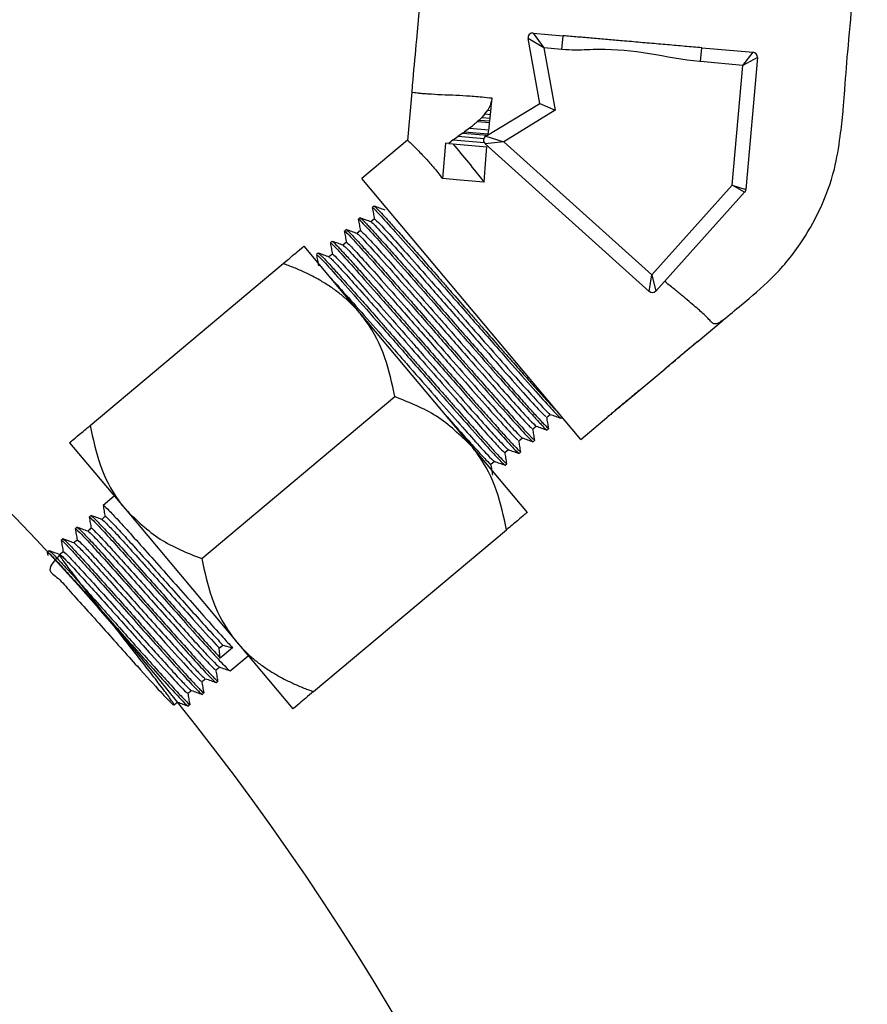
# Model space of a CAD drawing. Units: inches. Extents: x 0.1 to 21.9, y 0.1 to 16.9.
# Drawn here: x 6.8 to 7.7, y 10.4 to 11.5 of the extents above; entities that cross this region are included whole.
import ezdxf

# ---------------------------------------------------------------- set-up
doc = ezdxf.new("R2010")
doc.units = ezdxf.units.IN
doc.header["$MEASUREMENT"] = 0

msp = doc.modelspace()

# ---------------------------------------------------------------- linework, layer by layer
at = {"color": 7, "linetype": 'Continuous', "lineweight": 25}
for p, q in [((7.3532, 11.437), (7.3649, 11.421)), ((7.3532, 11.437), (7.3857, 11.4342)), ((7.3605, 11.3611), (7.3478, 11.4312)), ((7.3649, 11.421), (7.3478, 11.4312)), ((7.3844, 11.4193), (7.3857, 11.4342)), ((7.3649, 11.421), (7.3771, 11.3537)), ((7.3844, 11.4193), (7.3649, 11.421)), ((7.534, 11.4062), (7.5353, 11.4211)), ((7.5353, 11.4211), (7.5907, 11.4163)), ((7.5795, 11.4022), (7.5907, 11.4163)), ((7.5795, 11.4022), (7.534, 11.4062)), ((7.5953, 11.4108), (7.5795, 11.4022)), ((7.5953, 11.4108), (7.5828, 11.2681)), ((7.5681, 11.2727), (7.5795, 11.4022)), ((7.2224, 11.3731), (7.2178, 11.3212)), ((7.3022, 11.3256), (7.3605, 11.3611)), ((7.3076, 11.3604), (7.3084, 11.3635)), ((7.3084, 11.3603), (7.3086, 11.3635)), ((7.3086, 11.3635), (7.3089, 11.3666)), ((7.3605, 11.3611), (7.3771, 11.3537)), ((7.3013, 11.3497), (7.3044, 11.3538)), ((7.3076, 11.3604), (7.3044, 11.3538)), ((7.3044, 11.3538), (7.3077, 11.3535)), ((7.3076, 11.3604), (7.3084, 11.3603)), ((7.3771, 11.3537), (7.3215, 11.3198)), ((7.295, 11.3432), (7.2932, 11.3416)), ((7.2932, 11.3416), (7.3063, 11.3405)), ((7.295, 11.3432), (7.2978, 11.346)), ((7.295, 11.3432), (7.3065, 11.3422)), ((7.3013, 11.3497), (7.2978, 11.346)), ((7.2978, 11.346), (7.3068, 11.3452)), ((7.3013, 11.3497), (7.3073, 11.3492)), ((7.3063, 11.3405), (7.3065, 11.3422)), ((7.3065, 11.3422), (7.3068, 11.3452)), ((7.3068, 11.3452), (7.3073, 11.3492)), ((7.2773, 11.3291), (7.2725, 11.3257)), ((7.2773, 11.3291), (7.2792, 11.3305)), ((7.2773, 11.3291), (7.3041, 11.3268)), ((7.2844, 11.3344), (7.2792, 11.3305)), ((7.2792, 11.3305), (7.3049, 11.3283)), ((7.2844, 11.3344), (7.3055, 11.3326)), ((7.3049, 11.3283), (7.3055, 11.3326)), ((7.2178, 11.3213), (7.1684, 11.2799)), ((7.2588, 11.3183), (7.2554, 11.28)), ((7.2624, 11.318), (7.2588, 11.3183)), ((7.267, 11.3218), (7.2624, 11.318)), ((7.267, 11.3218), (7.2725, 11.3257)), ((7.267, 11.3218), (7.3005, 11.3188)), ((7.2725, 11.3257), (7.3002, 11.3233)), ((7.3215, 11.3198), (7.3015, 11.3176)), ((7.3022, 11.3256), (7.3215, 11.3198)), ((7.3048, 11.3272), (7.3049, 11.3283)), ((7.3215, 11.3198), (7.4812, 11.1761)), ((7.2624, 11.318), (7.2666, 11.3176)), ((7.2666, 11.3176), (7.2666, 11.3176)), ((7.2666, 11.3176), (7.3033, 11.3144)), ((7.4786, 11.1582), (7.3015, 11.3176)), ((7.4047, 10.9984), (7.1684, 11.2799)), ((7.2744, 11.2783), (7.2554, 11.28)), ((7.2873, 11.2772), (7.2744, 11.2783)), ((7.2957, 11.2764), (7.2873, 11.2772)), ((7.3004, 11.276), (7.2957, 11.2764)), ((7.4812, 11.1761), (7.5681, 11.2727)), ((7.5815, 11.2652), (7.4856, 11.1586)), ((7.5815, 11.2652), (7.5681, 11.2727)), ((7.5681, 11.2727), (7.5828, 11.2681)), ((7.1816, 11.2502), (7.1797, 11.2486)), ((7.1665, 11.2375), (7.1647, 11.236)), ((7.1819, 11.2365), (7.1782, 11.2333)), ((7.1515, 11.2249), (7.1496, 11.2233)), ((7.1668, 11.2238), (7.1631, 11.2207)), ((7.1364, 11.2122), (7.1345, 11.2106)), ((7.1057, 11.2069), (7.166, 11.1351)), ((7.1517, 11.2112), (7.148, 11.208)), ((7.1213, 11.1996), (7.1195, 11.198)), ((7.1367, 11.1985), (7.1329, 11.1954)), ((6.8751, 11.0134), (7.0835, 11.1883)), ((7.4786, 11.1582), (7.4812, 11.1761)), ((7.4812, 11.1761), (7.4856, 11.1586)), ((7.166, 11.1351), (7.2865, 10.9914)), ((7.5312, 11.1046), (7.5582, 11.1272)), ((7.4506, 11.0369), (7.4956, 11.0747)), ((6.9956, 10.8698), (7.204, 11.0446)), ((7.368, 11.0223), (7.3717, 11.0254)), ((7.3833, 11.0213), (7.3846, 11.0223)), ((7.4047, 10.9984), (7.4329, 11.0221)), ((7.3529, 11.0097), (7.3567, 11.0128)), ((7.3683, 11.0086), (7.3701, 11.0102)), ((7.3378, 10.997), (7.3416, 11.0001)), ((6.8529, 10.9948), (6.9132, 10.923)), ((7.2865, 10.9914), (7.3467, 10.9196)), ((7.3532, 10.996), (7.3551, 10.9976)), ((7.3228, 10.9844), (7.3265, 10.9875)), ((7.3381, 10.9833), (7.34, 10.9849)), ((7.3077, 10.9717), (7.3114, 10.9748)), ((7.323, 10.9707), (7.3249, 10.9722)), ((6.9011, 10.9373), (6.8892, 10.9273)), ((6.876, 10.9163), (6.8741, 10.9147)), ((6.9132, 10.923), (7.0337, 10.7793)), ((6.8609, 10.9036), (6.8591, 10.902)), ((7.1162, 10.7262), (7.3245, 10.901)), ((6.8459, 10.891), (6.844, 10.8894)), ((6.8289, 10.8765), (6.8295, 10.873)), ((6.8308, 10.8783), (6.8294, 10.8771)), ((7.0145, 10.7733), (7.0183, 10.7765)), ((7.0183, 10.7765), (7.0288, 10.7736)), ((7.0337, 10.7793), (7.094, 10.7075)), ((7.0156, 10.7625), (7.0145, 10.7733)), ((7.0288, 10.7736), (7.0156, 10.7625)), ((7.0263, 10.7487), (7.0457, 10.765)), ((7.0112, 10.736), (7.0131, 10.7376)), ((6.9961, 10.7233), (6.998, 10.7249)), ((6.9811, 10.7107), (6.9829, 10.7123))]:
    msp.add_line(p, q, dxfattribs=at)
for centre, radius, start, end in [((4.676, 8.8791), 2.9375, 5.4666, 174.5334), ((7.3528, 11.4321), 0.005, 85, 190.2865), ((7.5903, 11.4113), 0.005, 355, 85), ((4.676, 8.8791), 2.5225, 0, 180), ((7.3048, 11.3214), 0.005, 121.3096, 228.0137), ((4.676, 8.8791), 2.4075, 0, 180), ((7.5778, 11.2685), 0.005, 318.0137, 355), ((4.676, 8.8791), 2.3797, 0, 180), ((7.4819, 11.162), 0.005, 228.0137, 318.0137), ((4.676, 8.8791), 2.25, 0, 180)]:
    msp.add_arc(centre, radius, start, end, dxfattribs=at)
msp.add_ellipse((7.2845, 11.1374), major_axis=(0.0227, 0.2589), ratio=0.016968, start_param=5.278838, end_param=5.466667, dxfattribs=at)
for points, knots in [([(7.2507, 11.697), (7.2431, 11.6079), (7.2343, 11.5044), (7.2243, 11.3972), (7.2225, 11.3783), (7.2224, 11.3738), (7.2224, 11.3731)], [0, 0, 0, 0, 0.8245, 0.958849, 0.993459, 1, 1, 1, 1]), ([(7.5585, 11.1274), (7.565, 11.1328), (7.5825, 11.1474), (7.6125, 11.1724), (7.6413, 11.2068), (7.664, 11.247), (7.6788, 11.2863), (7.6845, 11.3228), (7.6877, 11.3496), (7.6898, 11.3801), (7.693, 11.42), (7.698, 11.4731), (7.7029, 11.5313), (7.7083, 11.5926), (7.712, 11.6348), (7.7139, 11.6564)], [0, 0, 0, 0, 0.04425, 0.118935, 0.20389, 0.27692, 0.359045, 0.421545, 0.469515, 0.500328, 0.581163, 0.678576, 0.778908, 0.886344, 1, 1, 1, 1]), ([(7.5353, 11.4211), (7.5323, 11.4214), (7.5262, 11.4219), (7.517, 11.4227), (7.5077, 11.4235), (7.4982, 11.4244), (7.4886, 11.4252), (7.4789, 11.426), (7.4691, 11.4269), (7.4593, 11.4278), (7.4473, 11.4288), (7.4333, 11.43), (7.4172, 11.4314), (7.4013, 11.4328), (7.3909, 11.4337), (7.3857, 11.4342)], [0, 0, 0, 0, 0.062227, 0.124892, 0.187776, 0.250769, 0.314551, 0.378447, 0.443027, 0.507954, 0.572997, 0.678607, 0.784902, 0.892096, 1, 1, 1, 1]), ([(7.534, 11.4062), (7.5337, 11.4062), (7.5151, 11.4079), (7.479, 11.4155), (7.4341, 11.4205), (7.4025, 11.4182), (7.3892, 11.419), (7.3844, 11.4193)], [0, 0, 0, 0, 0.005868, 0.37142, 0.734618, 0.902605, 1, 1, 1, 1]), ([(7.3089, 11.3666), (7.3053, 11.367), (7.2956, 11.3681), (7.2811, 11.3692), (7.268, 11.3698), (7.2551, 11.3703), (7.2455, 11.3708), (7.2375, 11.3713), (7.2324, 11.3717), (7.2282, 11.3722), (7.2243, 11.3727), (7.222, 11.3733), (7.2226, 11.3731), (7.2227, 11.3731)], [0, 0, 0, 0, 0.0687475, 0.1838411, 0.2994015, 0.3690771, 0.5155611, 0.5901688, 0.6651141, 0.7425413, 0.820743, 0.9700578, 1, 1, 1, 1]), ([(7.3073, 11.3492), (7.3073, 11.3493), (7.3074, 11.3507), (7.3076, 11.3522), (7.3077, 11.3536)], [0, 0, 0, 0, 0.071518, 1, 1, 1, 1]), ([(7.3077, 11.3536), (7.3079, 11.3556), (7.3081, 11.3578), (7.3083, 11.3601), (7.3084, 11.3603)], [0, 0, 0, 0, 0.908858, 1, 1, 1, 1]), ([(7.2844, 11.3344), (7.2851, 11.335), (7.2866, 11.3362), (7.2888, 11.3379), (7.291, 11.3397), (7.2925, 11.341), (7.2932, 11.3416)], [0, 0, 0, 0, 0.2497259, 0.499543, 0.7496967, 1, 1, 1, 1]), ([(7.3055, 11.3326), (7.3057, 11.3343), (7.3059, 11.3369), (7.3062, 11.3396), (7.3063, 11.3405)], [0, 0, 0, 0, 0.680972, 1, 1, 1, 1]), ([(7.2179, 11.3212), (7.2179, 11.3213), (7.2178, 11.3214), (7.2186, 11.3206), (7.221, 11.3184), (7.2252, 11.3143), (7.231, 11.3084), (7.2357, 11.3034), (7.242, 11.2965), (7.2485, 11.289), (7.2537, 11.2822), (7.2554, 11.28)], [0, 0, 0, 0, 0.0401538, 0.1465363, 0.2537099, 0.4606188, 0.5656223, 0.6721351, 0.7535668, 0.9174344, 1, 1, 1, 1]), ([(7.2666, 11.3176), (7.2722, 11.3109), (7.2834, 11.2974), (7.2947, 11.2832), (7.3004, 11.276)], [0, 0, 0, 0, 0.498921, 1, 1, 1, 1]), ([(7.1797, 11.2484), (7.1801, 11.2464), (7.1808, 11.2424), (7.1815, 11.2384), (7.1818, 11.2364)], [0, 0, 0, 0, 0.506984, 1, 1, 1, 1]), ([(7.181, 11.247), (7.1806, 11.2476), (7.1793, 11.2498), (7.1879, 11.2408), (7.2058, 11.221), (7.232, 11.1914), (7.2631, 11.156), (7.2961, 11.1183), (7.3276, 11.0824), (7.3544, 11.052), (7.3739, 11.0304), (7.3814, 11.0226), (7.3831, 11.0213), (7.3833, 11.0213), (7.3833, 11.0213)], [0, 0, 0, 0, 0.04104, 0.142985, 0.244931, 0.346878, 0.448825, 0.550774, 0.652722, 0.754667, 0.85661, 0.958551, 0.98414, 1, 1, 1, 1]), ([(7.1934, 11.246), (7.1914, 11.2467), (7.1876, 11.2481), (7.1837, 11.2495), (7.1818, 11.2502)], [0, 0, 0, 0, 0.499991, 1, 1, 1, 1]), ([(7.1818, 11.2501), (7.1819, 11.2501), (7.182, 11.2502), (7.1837, 11.2486), (7.1868, 11.2455), (7.1909, 11.2412), (7.1962, 11.2354), (7.2027, 11.2282), (7.21, 11.2201), (7.2183, 11.2107), (7.2275, 11.2003), (7.2372, 11.1893), (7.2476, 11.1775), (7.2584, 11.1651), (7.2694, 11.1525), (7.2807, 11.1396), (7.292, 11.1267), (7.3032, 11.1139), (7.3142, 11.1013), (7.3247, 11.0893), (7.3349, 11.0778), (7.3443, 11.0671), (7.3529, 11.0574), (7.3608, 11.0485), (7.3677, 11.0408), (7.3737, 11.0342), (7.378, 11.0297), (7.3801, 11.0275), (7.3812, 11.0264)], [0, 0, 0, 0, 0.004878, 0.06418, 0.094469, 0.123835, 0.183137, 0.213425, 0.242792, 0.302096, 0.332385, 0.361751, 0.421053, 0.451342, 0.480708, 0.540012, 0.570302, 0.599668, 0.658969, 0.689258, 0.718625, 0.777928, 0.808217, 0.837583, 0.896885, 0.927174, 0.963393, 1, 1, 1, 1]), ([(7.1659, 11.2344), (7.1655, 11.235), (7.1634, 11.2383), (7.1722, 11.229), (7.1906, 11.2088), (7.2167, 11.1793), (7.2455, 11.1464), (7.2744, 11.1134), (7.3007, 11.0833), (7.3232, 11.0577), (7.3409, 11.0377), (7.3538, 11.0233), (7.3623, 11.0141), (7.3668, 11.0095), (7.3684, 11.0082), (7.3682, 11.0086), (7.3682, 11.0086)], [0, 0, 0, 0, 0.026971, 0.139158, 0.2457, 0.346589, 0.441816, 0.531375, 0.615257, 0.693456, 0.765964, 0.832777, 0.893888, 0.949293, 0.998988, 1, 1, 1, 1]), ([(7.1646, 11.2358), (7.165, 11.2338), (7.1657, 11.2298), (7.1664, 11.2258), (7.1668, 11.2238)], [0, 0, 0, 0, 0.506816, 1, 1, 1, 1]), ([(7.1783, 11.2333), (7.1764, 11.234), (7.1725, 11.2354), (7.1686, 11.2368), (7.1667, 11.2375)], [0, 0, 0, 0, 0.499991, 1, 1, 1, 1]), ([(7.1668, 11.2374), (7.1668, 11.2374), (7.167, 11.2375), (7.1687, 11.2359), (7.1719, 11.2327), (7.176, 11.2283), (7.1814, 11.2225), (7.1879, 11.2152), (7.1952, 11.2071), (7.2036, 11.1976), (7.2128, 11.1872), (7.2225, 11.1762), (7.2329, 11.1644), (7.2438, 11.152), (7.2548, 11.1393), (7.2661, 11.1264), (7.2774, 11.1135), (7.2886, 11.1007), (7.2996, 11.0882), (7.3101, 11.0762), (7.3202, 11.0647), (7.3296, 11.054), (7.3382, 11.0444), (7.346, 11.0355), (7.3529, 11.0279), (7.3589, 11.0214), (7.363, 11.017), (7.3661, 11.0137), (7.3689, 11.011), (7.3702, 11.0099), (7.3701, 11.0102), (7.3701, 11.0103)], [0, 0, 0, 0, 0.005895, 0.060127, 0.087826, 0.114681, 0.168913, 0.196612, 0.223468, 0.277701, 0.305401, 0.332256, 0.386488, 0.414187, 0.441043, 0.495276, 0.522976, 0.549832, 0.604063, 0.631762, 0.658618, 0.712851, 0.74055, 0.767406, 0.821638, 0.849337, 0.882171, 0.915352, 0.942207, 0.996439, 1, 1, 1, 1]), ([(7.1789, 11.2325), (7.1788, 11.2327), (7.1779, 11.2344), (7.1869, 11.225), (7.2055, 11.2045), (7.2331, 11.1733), (7.2651, 11.1369), (7.2981, 11.0992), (7.3282, 11.0651), (7.3515, 11.0389), (7.3657, 11.0237), (7.3666, 11.0236), (7.367, 11.0235)], [0, 0, 0, 0, 0.015487, 0.128707, 0.24097, 0.353351, 0.466498, 0.578046, 0.691649, 0.802903, 0.916522, 1, 1, 1, 1]), ([(7.182, 11.2364), (7.1829, 11.2357), (7.1848, 11.2344), (7.1974, 11.2209), (7.216, 11.2), (7.2399, 11.173), (7.2612, 11.1488), (7.2827, 11.1243), (7.3044, 11.0995), (7.3295, 11.0711), (7.3505, 11.0475), (7.3647, 11.032), (7.3715, 11.0249), (7.3711, 11.026), (7.371, 11.0262)], [0, 0, 0, 0, 0.0926982, 0.1885805, 0.2823337, 0.3776979, 0.4731466, 0.5063832, 0.6008724, 0.6967439, 0.7904774, 0.8858762, 0.9812919, 1, 1, 1, 1]), ([(7.1503, 11.2223), (7.15, 11.2227), (7.1483, 11.2254), (7.155, 11.2185), (7.1705, 11.2016), (7.1951, 11.1738), (7.2253, 11.1394), (7.2581, 11.1018), (7.2903, 11.0651), (7.3185, 11.0331), (7.3399, 11.0092), (7.3495, 10.999), (7.3527, 10.9961), (7.353, 10.9961), (7.3531, 10.9961)], [0, 0, 0, 0, 0.016604, 0.11854, 0.220549, 0.322559, 0.424569, 0.526579, 0.628589, 0.730599, 0.832609, 0.93462, 0.968756, 1, 1, 1, 1]), ([(7.1496, 11.2231), (7.1499, 11.2211), (7.1506, 11.2171), (7.1513, 11.2131), (7.1517, 11.2111)], [0, 0, 0, 0, 0.50665, 1, 1, 1, 1]), ([(7.1632, 11.2206), (7.1613, 11.2213), (7.1574, 11.2227), (7.1536, 11.2242), (7.1516, 11.2249)], [0, 0, 0, 0, 0.499991, 1, 1, 1, 1]), ([(7.152, 11.2245), (7.152, 11.2245), (7.152, 11.2247), (7.1535, 11.2234), (7.1561, 11.2207), (7.1603, 11.2164), (7.1656, 11.2106), (7.1718, 11.2038), (7.1791, 11.1956), (7.1874, 11.1862), (7.1963, 11.1762), (7.206, 11.1651), (7.2164, 11.1533), (7.2271, 11.1411), (7.2382, 11.1284), (7.2495, 11.1156), (7.2607, 11.1026), (7.272, 11.0898), (7.2829, 11.0773), (7.2936, 11.0651), (7.3038, 11.0536), (7.3132, 11.0429), (7.322, 11.0329), (7.33, 11.024), (7.3368, 11.0164), (7.3429, 11.0097), (7.3477, 11.0045), (7.3513, 11.0008), (7.3539, 10.9983), (7.3551, 10.9972), (7.355, 10.9976), (7.355, 10.9976)], [0, 0, 0, 0, 0.01876, 0.046462, 0.073319, 0.127555, 0.155256, 0.182114, 0.236351, 0.264053, 0.29091, 0.345145, 0.372847, 0.399704, 0.45394, 0.481642, 0.508499, 0.562735, 0.590437, 0.617294, 0.671529, 0.69923, 0.726088, 0.780325, 0.808027, 0.834884, 0.88912, 0.916821, 0.943679, 0.997916, 1, 1, 1, 1]), ([(7.1669, 11.2237), (7.1678, 11.2231), (7.1697, 11.2218), (7.1823, 11.2082), (7.201, 11.1874), (7.2249, 11.1603), (7.2462, 11.1361), (7.2676, 11.1116), (7.2893, 11.0869), (7.3145, 11.0584), (7.3354, 11.0348), (7.3496, 11.0194), (7.3565, 11.0123), (7.356, 11.0134), (7.3559, 11.0136)], [0, 0, 0, 0, 0.0927027, 0.1885822, 0.2823327, 0.3776941, 0.47314, 0.5063756, 0.600862, 0.6967308, 0.7904614, 0.8858574, 0.9812703, 1, 1, 1, 1]), ([(7.1365, 11.2121), (7.1365, 11.2122), (7.1366, 11.2123), (7.1379, 11.2112), (7.1406, 11.2085), (7.1447, 11.2042), (7.1496, 11.1989), (7.1558, 11.1922), (7.163, 11.184), (7.171, 11.1751), (7.1799, 11.165), (7.1896, 11.154), (7.1998, 11.1424), (7.2105, 11.1302), (7.2216, 11.1176), (7.2328, 11.1047), (7.2441, 11.0917), (7.2553, 11.0789), (7.2664, 11.0663), (7.2771, 11.0541), (7.2872, 11.0426), (7.2969, 11.0316), (7.3058, 11.0216), (7.3137, 11.0127), (7.3209, 11.0046), (7.327, 10.9979), (7.3319, 10.9926), (7.3359, 10.9884), (7.3386, 10.9858), (7.3399, 10.9848), (7.3399, 10.9849), (7.34, 10.985)], [0, 0, 0, 0, 0.0176433, 0.0439221, 0.0969894, 0.124094, 0.1503731, 0.2034409, 0.2305458, 0.2568249, 0.3098929, 0.3369978, 0.3632766, 0.4163438, 0.4434483, 0.4697278, 0.5227966, 0.549902, 0.5761808, 0.6292479, 0.6563524, 0.6826319, 0.7357007, 0.7628061, 0.7890849, 0.8421522, 0.8692568, 0.8955359, 0.9486038, 0.9757087, 1, 1, 1, 1]), ([(7.1481, 11.208), (7.1462, 11.2087), (7.1423, 11.2101), (7.1385, 11.2115), (7.1366, 11.2122)], [0, 0, 0, 0, 0.499991, 1, 1, 1, 1]), ([(7.1639, 11.2198), (7.1638, 11.22), (7.163, 11.2217), (7.1721, 11.2121), (7.1909, 11.1913), (7.2186, 11.16), (7.2507, 11.1235), (7.2837, 11.0859), (7.3136, 11.0519), (7.3368, 11.0259), (7.3508, 11.0109), (7.3515, 11.0109), (7.3519, 11.0109)], [0, 0, 0, 0, 0.017505, 0.130773, 0.242965, 0.355426, 0.468526, 0.580121, 0.693709, 0.80497, 0.918606, 1, 1, 1, 1]), ([(7.0835, 11.1883), (7.0892, 11.193), (7.1015, 11.2034), (7.1042, 11.2057), (7.1057, 11.2069)], [0, 0, 0, 0, 0.461258, 1, 1, 1, 1]), ([(7.1345, 11.2105), (7.1348, 11.2085), (7.1355, 11.2045), (7.1363, 11.2005), (7.1366, 11.1985)], [0, 0, 0, 0, 0.506483, 1, 1, 1, 1]), ([(7.1357, 11.2089), (7.1355, 11.2095), (7.1347, 11.2113), (7.1447, 11.2006), (7.164, 11.1792), (7.1911, 11.1485), (7.2227, 11.1125), (7.2557, 11.0748), (7.2866, 11.0395), (7.3127, 11.01), (7.3302, 10.9907), (7.3385, 10.9821), (7.3373, 10.9841), (7.3371, 10.9845)], [0, 0, 0, 0, 0.055796, 0.157824, 0.259853, 0.361881, 0.463909, 0.565938, 0.667966, 0.769995, 0.872024, 0.974052, 1, 1, 1, 1]), ([(7.1489, 11.2071), (7.1488, 11.2073), (7.148, 11.2089), (7.1572, 11.1992), (7.1763, 11.1782), (7.2041, 11.1467), (7.2362, 11.1102), (7.2692, 11.0725), (7.2991, 11.0387), (7.3221, 11.0129), (7.3358, 10.9981), (7.3365, 10.9983), (7.3367, 10.9983)], [0, 0, 0, 0, 0.0195268, 0.1328401, 0.2449655, 0.3575029, 0.4705549, 0.5821993, 0.6957704, 0.8070411, 0.9206931, 1, 1, 1, 1]), ([(7.1518, 11.2111), (7.1527, 11.2104), (7.1546, 11.2091), (7.1672, 11.1956), (7.1859, 11.1747), (7.2098, 11.1477), (7.2311, 11.1235), (7.2526, 11.0989), (7.2742, 11.0742), (7.2994, 11.0457), (7.3203, 11.0222), (7.3345, 11.0067), (7.3414, 10.9996), (7.3409, 11.0007), (7.3408, 11.0009)], [0, 0, 0, 0, 0.09271, 0.188586, 0.282334, 0.377692, 0.473135, 0.506369, 0.600853, 0.696718, 0.790446, 0.885839, 0.981249, 1, 1, 1, 1]), ([(7.1194, 11.1978), (7.1198, 11.1958), (7.1205, 11.1918), (7.1212, 11.1878), (7.1215, 11.1858)], [0, 0, 0, 0, 0.5063177, 1, 1, 1, 1]), ([(7.1202, 11.1971), (7.1208, 11.1968), (7.122, 11.1963), (7.1361, 11.181), (7.1586, 11.1557), (7.1877, 11.1225), (7.2202, 11.0854), (7.2528, 11.0481), (7.2822, 11.0146), (7.3054, 10.9886), (7.3169, 10.9762), (7.3213, 10.9719), (7.3227, 10.9707), (7.3229, 10.9707), (7.323, 10.9707)], [0, 0, 0, 0, 0.084276, 0.187372, 0.290505, 0.393696, 0.496887, 0.600078, 0.70327, 0.806462, 0.909654, 0.944186, 0.978718, 1, 1, 1, 1]), ([(7.1331, 11.1953), (7.1311, 11.196), (7.1273, 11.1974), (7.1234, 11.1988), (7.1215, 11.1995)], [0, 0, 0, 0, 0.499991, 1, 1, 1, 1]), ([(7.1217, 11.1993), (7.1221, 11.1991), (7.1227, 11.1987), (7.1252, 11.1961), (7.1288, 11.1924), (7.1338, 11.1871), (7.1399, 11.1804), (7.1468, 11.1727), (7.1547, 11.1637), (7.1636, 11.1537), (7.1731, 11.143), (7.1833, 11.1314), (7.1939, 11.1192), (7.2049, 11.1067), (7.2162, 11.0939), (7.2274, 11.0809), (7.2387, 11.0681), (7.2498, 11.0554), (7.2605, 11.0432), (7.2708, 11.0315), (7.2805, 11.0204), (7.2894, 11.0104), (7.2977, 11.0011), (7.3049, 10.993), (7.311, 10.9862), (7.3163, 10.9805), (7.3204, 10.9762), (7.323, 10.9736), (7.3245, 10.9723), (7.3245, 10.9725), (7.3246, 10.9727)], [0, 0, 0, 0, 0.044813, 0.072517, 0.099377, 0.153617, 0.18132, 0.208181, 0.262423, 0.290128, 0.316987, 0.371227, 0.398931, 0.425791, 0.480033, 0.507738, 0.534597, 0.588838, 0.616542, 0.643401, 0.697642, 0.725346, 0.752206, 0.806447, 0.834152, 0.861011, 0.915252, 0.942955, 0.969816, 1, 1, 1, 1]), ([(7.1334, 11.1947), (7.1337, 11.1947), (7.1344, 11.1946), (7.1427, 11.1859), (7.1566, 11.1706), (7.1753, 11.1495), (7.1976, 11.1243), (7.2218, 11.0967), (7.2464, 11.0687), (7.2698, 11.0421), (7.2904, 11.0188), (7.3069, 11.0003), (7.3178, 10.9886), (7.3229, 10.9835), (7.3223, 10.9848), (7.3222, 10.985)], [0, 0, 0, 0, 0.062657, 0.14678, 0.230151, 0.3124, 0.396521, 0.479899, 0.562143, 0.646262, 0.729647, 0.811887, 0.896003, 0.979394, 1, 1, 1, 1]), ([(7.1367, 11.1984), (7.1376, 11.1978), (7.1395, 11.1964), (7.1521, 11.1829), (7.1708, 11.162), (7.1947, 11.135), (7.216, 11.1108), (7.2375, 11.0863), (7.2591, 11.0616), (7.2843, 11.0331), (7.3052, 11.0095), (7.3194, 10.9941), (7.3263, 10.987), (7.3258, 10.9881), (7.3258, 10.9883)], [0, 0, 0, 0, 0.092719, 0.188592, 0.282336, 0.377692, 0.473131, 0.506364, 0.600845, 0.696707, 0.790431, 0.885821, 0.981227, 1, 1, 1, 1]), ([(7.166, 11.1351), (7.1646, 11.1366), (7.1606, 11.1412), (7.1534, 11.1485), (7.1439, 11.1565), (7.1354, 11.1626), (7.1284, 11.1671), (7.1196, 11.1723), (7.1086, 11.178), (7.0953, 11.1838), (7.0874, 11.1868), (7.0835, 11.1883)], [0, 0, 0, 0, 0.062204, 0.187024, 0.313166, 0.440578, 0.504466, 0.566027, 0.751105, 0.875448, 1, 1, 1, 1]), ([(7.1321, 11.1755), (7.1339, 11.1735), (7.1394, 11.1677), (7.156, 11.1491), (7.1796, 11.1225), (7.2009, 11.0982), (7.2224, 11.0736), (7.2441, 11.0489), (7.2692, 11.0204), (7.2902, 10.9968), (7.3043, 10.9814), (7.3112, 10.9743), (7.3108, 10.9754), (7.3107, 10.9756)], [0, 0, 0, 0, 0.056068, 0.16512, 0.276046, 0.38707, 0.425731, 0.535639, 0.647155, 0.756184, 0.867151, 0.978136, 1, 1, 1, 1]), ([(7.558, 11.1271), (7.5581, 11.1271), (7.5583, 11.1273), (7.5577, 11.1269), (7.5561, 11.1259), (7.5536, 11.1243), (7.551, 11.1231), (7.549, 11.1229), (7.5475, 11.1235), (7.5457, 11.1251), (7.5431, 11.1278), (7.5391, 11.1319), (7.5342, 11.1365), (7.5284, 11.1416), (7.5216, 11.1474), (7.5138, 11.1539), (7.505, 11.1611), (7.4984, 11.1664), (7.4951, 11.1691)], [0, 0, 0, 0, 0.010678, 0.041024, 0.072697, 0.11488, 0.157083, 0.200149, 0.244008, 0.288597, 0.377816, 0.467672, 0.552472, 0.637862, 0.725086, 0.812929, 0.906104, 1, 1, 1, 1]), ([(7.204, 11.0446), (7.2009, 11.0588), (7.1947, 11.0877), (7.1799, 11.1175), (7.1684, 11.132), (7.166, 11.1351)], [0, 0, 0, 0, 0.432385, 0.879554, 1, 1, 1, 1]), ([(7.4954, 11.0745), (7.5015, 11.0796), (7.5135, 11.0897), (7.5254, 11.0997), (7.5312, 11.1046)], [0, 0, 0, 0, 0.513146, 1, 1, 1, 1]), ([(7.2865, 10.9914), (7.2746, 11.003), (7.251, 11.0259), (7.2196, 11.0384), (7.204, 11.0446)], [0, 0, 0, 0, 0.504, 1, 1, 1, 1]), ([(7.4328, 11.022), (7.4328, 11.022), (7.4328, 11.022), (7.4328, 11.022), (7.4329, 11.0221), (7.4333, 11.0224), (7.435, 11.0238), (7.4393, 11.0274), (7.4459, 11.033), (7.4538, 11.0397), (7.4605, 11.0452), (7.4651, 11.0491), (7.4671, 11.0508), (7.468, 11.0515), (7.4682, 11.0517), (7.4684, 11.0519), (7.4685, 11.052), (7.4685, 11.052), (7.4685, 11.052), (7.4685, 11.052), (7.4684, 11.0519), (7.468, 11.0515), (7.4662, 11.0501), (7.4618, 11.0463), (7.4549, 11.0406), (7.4479, 11.0347), (7.4426, 11.0302), (7.4393, 11.0275), (7.4371, 11.0256), (7.4357, 11.0244), (7.4347, 11.0236), (7.434, 11.023), (7.4336, 11.0227), (7.4333, 11.0224), (7.4331, 11.0223), (7.433, 11.0221), (7.4329, 11.0221), (7.4328, 11.022), (7.4328, 11.022), (7.4328, 11.022), (7.4328, 11.022), (7.4328, 11.022)], [0, 0, 0, 0, 0.000382, 0.00087, 0.0018, 0.005275, 0.019042, 0.073892, 0.183505, 0.293478, 0.40309, 0.457897, 0.485325, 0.489869, 0.493407, 0.496964, 0.498755, 0.499606, 0.500463, 0.501249, 0.502622, 0.506252, 0.520633, 0.577672, 0.691367, 0.805581, 0.869473, 0.912394, 0.941184, 0.960475, 0.9734, 0.982064, 0.98788, 0.991796, 0.994442, 0.996243, 0.997481, 0.998745, 0.999261, 0.9997, 1, 1, 1, 1]), ([(7.2521, 11.0324), (7.253, 11.0313), (7.2617, 11.0215), (7.2756, 11.0058), (7.2922, 10.9872), (7.3029, 10.9758), (7.3079, 10.9708), (7.3073, 10.9721), (7.3072, 10.9723)], [0, 0, 0, 0, 0.027303, 0.257794, 0.485368, 0.718079, 0.948589, 1, 1, 1, 1]), ([(7.3702, 11.0103), (7.3698, 11.0123), (7.3691, 11.0163), (7.3684, 11.0204), (7.368, 11.0224)], [0, 0, 0, 0, 0.5032045, 1, 1, 1, 1]), ([(7.3716, 11.0255), (7.3735, 11.0248), (7.3774, 11.0234), (7.3813, 11.022), (7.3832, 11.0213)], [0, 0, 0, 0, 0.497877, 1, 1, 1, 1]), ([(6.8529, 10.9948), (6.8529, 10.9948), (6.8532, 10.995), (6.8596, 11.0004), (6.871, 11.01), (6.8751, 11.0134)], [0, 0, 0, 0, 0.061038, 0.660814, 1, 1, 1, 1]), ([(6.8751, 11.0134), (6.8782, 10.9992), (6.8844, 10.9704), (6.8992, 10.9405), (6.9107, 10.926), (6.9132, 10.923)], [0, 0, 0, 0, 0.432385, 0.879554, 1, 1, 1, 1]), ([(7.3565, 11.0128), (7.3585, 11.0121), (7.3623, 11.0107), (7.3662, 11.0093), (7.3681, 11.0086)], [0, 0, 0, 0, 0.498043, 1, 1, 1, 1]), ([(7.3415, 11.0002), (7.3434, 10.9995), (7.3472, 10.9981), (7.3511, 10.9967), (7.353, 10.996)], [0, 0, 0, 0, 0.498208, 1, 1, 1, 1]), ([(7.3551, 10.9977), (7.3547, 10.9997), (7.354, 11.0037), (7.3533, 11.0077), (7.353, 11.0097)], [0, 0, 0, 0, 0.503197, 1, 1, 1, 1]), ([(7.3245, 10.901), (7.3215, 10.9152), (7.3152, 10.944), (7.3004, 10.9739), (7.2889, 10.9884), (7.2865, 10.9914)], [0, 0, 0, 0, 0.4323851, 0.8795539, 1, 1, 1, 1]), ([(7.34, 10.985), (7.3396, 10.987), (7.3389, 10.991), (7.3382, 10.9951), (7.3379, 10.997)], [0, 0, 0, 0, 0.5031916, 1, 1, 1, 1]), ([(7.3249, 10.9723), (7.3246, 10.9744), (7.3239, 10.9784), (7.3232, 10.9824), (7.3228, 10.9844)], [0, 0, 0, 0, 0.503187, 1, 1, 1, 1]), ([(7.3264, 10.9875), (7.3283, 10.9868), (7.3322, 10.9854), (7.336, 10.984), (7.3379, 10.9833)], [0, 0, 0, 0, 0.498373, 1, 1, 1, 1]), ([(7.3098, 10.9597), (7.3095, 10.9617), (7.3088, 10.9657), (7.3081, 10.9697), (7.3077, 10.9717)], [0, 0, 0, 0, 0.503184, 1, 1, 1, 1]), ([(7.3113, 10.9749), (7.3132, 10.9742), (7.3171, 10.9728), (7.3209, 10.9714), (7.3229, 10.9707)], [0, 0, 0, 0, 0.498538, 1, 1, 1, 1]), ([(6.8892, 10.9272), (6.8895, 10.9251), (6.8902, 10.9212), (6.8909, 10.9172), (6.8913, 10.9152)], [0, 0, 0, 0, 0.503956, 1, 1, 1, 1]), ([(6.8897, 10.9268), (6.8896, 10.927), (6.889, 10.9282), (6.8935, 10.9239), (6.9032, 10.9137), (6.9181, 10.8973), (6.9364, 10.8769), (6.9569, 10.8538), (6.9781, 10.8299), (6.9995, 10.8059), (7.0171, 10.7862), (7.0255, 10.7772), (7.0288, 10.7736)], [0, 0, 0, 0, 0.021549, 0.13064, 0.240587, 0.348061, 0.45767, 0.567264, 0.674743, 0.784698, 0.914514, 1, 1, 1, 1]), ([(6.8741, 10.9145), (6.8745, 10.9125), (6.8752, 10.9085), (6.8759, 10.9045), (6.8762, 10.9025)], [0, 0, 0, 0, 0.504194, 1, 1, 1, 1]), ([(6.8746, 10.9142), (6.8745, 10.9144), (6.8739, 10.9156), (6.8784, 10.9112), (6.8881, 10.901), (6.903, 10.8846), (6.9213, 10.8642), (6.9418, 10.8412), (6.963, 10.8173), (6.9844, 10.7932), (7.0043, 10.7711), (7.0183, 10.7559), (7.0254, 10.7488), (7.0256, 10.7493), (7.0256, 10.7494)], [0, 0, 0, 0, 0.0176737, 0.1071452, 0.1973186, 0.2854641, 0.3753602, 0.4652448, 0.5533944, 0.6435747, 0.7500435, 0.8568962, 0.9470719, 1, 1, 1, 1]), ([(6.8878, 10.9121), (6.8859, 10.9128), (6.882, 10.9142), (6.8781, 10.9156), (6.8762, 10.9163)], [0, 0, 0, 0, 0.497532, 1, 1, 1, 1]), ([(6.8765, 10.9158), (6.8768, 10.9157), (6.8776, 10.9155), (6.8856, 10.9074), (6.8985, 10.8933), (6.9156, 10.8743), (6.9341, 10.8536), (6.9577, 10.8269), (6.9815, 10.8001), (7.0029, 10.7763), (7.0114, 10.7671), (7.0156, 10.7625)], [0, 0, 0, 0, 0.0872198, 0.1974116, 0.3058485, 0.4143345, 0.5245206, 0.6103649, 0.7844854, 0.8936199, 1, 1, 1, 1]), ([(6.8914, 10.9152), (6.8907, 10.9147), (6.8895, 10.9137), (6.8883, 10.9126), (6.8876, 10.9121)], [0, 0, 0, 0, 0.505108, 1, 1, 1, 1]), ([(6.8918, 10.9147), (6.8917, 10.9149), (6.8912, 10.916), (6.8953, 10.9121), (6.9042, 10.903), (6.9177, 10.8882), (6.9343, 10.8698), (6.9493, 10.8531), (6.9644, 10.8361), (6.9796, 10.819), (6.9972, 10.7995), (7.0101, 10.7852), (7.0161, 10.7789), (7.0183, 10.7765)], [0, 0, 0, 0, 0.0215306, 0.130587, 0.2404992, 0.3479387, 0.4575128, 0.5670729, 0.6096841, 0.7180484, 0.8281394, 0.9358887, 1, 1, 1, 1]), ([(6.9132, 10.923), (6.9251, 10.9114), (6.9486, 10.8885), (6.9801, 10.876), (6.9956, 10.8698)], [0, 0, 0, 0, 0.504, 1, 1, 1, 1]), ([(7.3467, 10.9196), (7.3467, 10.9196), (7.3465, 10.9194), (7.3401, 10.914), (7.3287, 10.9044), (7.3245, 10.901)], [0, 0, 0, 0, 0.061038, 0.660814, 1, 1, 1, 1]), ([(6.8878, 10.912), (6.8878, 10.912), (6.8875, 10.9128), (6.8916, 10.9088), (6.9004, 10.8999), (6.9139, 10.885), (6.9305, 10.8666), (6.9492, 10.8458), (6.9684, 10.8242), (6.9908, 10.7992), (7.0063, 10.7821), (7.0134, 10.7745), (7.0145, 10.7733)], [0, 0, 0, 0, 0.000726, 0.112245, 0.224639, 0.334504, 0.446552, 0.558586, 0.668456, 0.780858, 0.967098, 1, 1, 1, 1]), ([(6.859, 10.9019), (6.8594, 10.8998), (6.8601, 10.8958), (6.8608, 10.8918), (6.8611, 10.8899)], [0, 0, 0, 0, 0.504434, 1, 1, 1, 1]), ([(6.8595, 10.9015), (6.8594, 10.9017), (6.8588, 10.9029), (6.8633, 10.8986), (6.8731, 10.8884), (6.8879, 10.872), (6.9062, 10.8516), (6.9268, 10.8285), (6.9479, 10.8046), (6.9694, 10.7805), (6.9892, 10.7584), (7.0032, 10.7432), (7.0103, 10.7361), (7.0105, 10.7366), (7.0106, 10.7368)], [0, 0, 0, 0, 0.017674, 0.107145, 0.197319, 0.285464, 0.37536, 0.465245, 0.553394, 0.643575, 0.750044, 0.856896, 0.947072, 1, 1, 1, 1]), ([(6.8727, 10.8994), (6.8708, 10.9001), (6.8669, 10.9015), (6.8631, 10.9029), (6.8611, 10.9036)], [0, 0, 0, 0, 0.497809, 1, 1, 1, 1]), ([(6.8614, 10.9031), (6.8617, 10.903), (6.8625, 10.9029), (6.8705, 10.8947), (6.8834, 10.8807), (6.9005, 10.8617), (6.919, 10.8409), (6.9426, 10.8143), (6.9666, 10.7873), (6.9876, 10.7639), (7.0016, 10.7485), (7.0102, 10.7397), (7.0139, 10.7363), (7.0129, 10.738), (7.0128, 10.7382)], [0, 0, 0, 0, 0.070438, 0.159428, 0.247001, 0.334613, 0.423599, 0.492926, 0.633544, 0.721681, 0.808784, 0.897774, 0.985353, 1, 1, 1, 1]), ([(6.8727, 10.8994), (6.8727, 10.8994), (6.8724, 10.9002), (6.8766, 10.8962), (6.8853, 10.8872), (6.8988, 10.8724), (6.9155, 10.854), (6.9341, 10.8331), (6.9533, 10.8115), (6.9757, 10.7866), (6.9933, 10.7672), (7.0047, 10.7551), (7.0101, 10.7497), (7.0103, 10.7502), (7.0104, 10.7504)], [0, 0, 0, 0, 0.000593, 0.091666, 0.183454, 0.273177, 0.364682, 0.456176, 0.545903, 0.637697, 0.789793, 0.854331, 0.946121, 1, 1, 1, 1]), ([(6.8763, 10.9026), (6.8756, 10.902), (6.8744, 10.901), (6.8732, 10.9), (6.8726, 10.8995)], [0, 0, 0, 0, 0.505399, 1, 1, 1, 1]), ([(6.8767, 10.9021), (6.8766, 10.9023), (6.8761, 10.9034), (6.8802, 10.8995), (6.8891, 10.8903), (6.9026, 10.8755), (6.9192, 10.8571), (6.9342, 10.8404), (6.9493, 10.8234), (6.9646, 10.8064), (6.9821, 10.7868), (6.997, 10.7704), (7.0078, 10.759), (7.0136, 10.7531), (7.0139, 10.7535), (7.0139, 10.7536)], [0, 0, 0, 0, 0.017939, 0.108798, 0.20037, 0.289881, 0.381171, 0.472449, 0.50795, 0.598232, 0.689953, 0.779723, 0.870576, 0.96215, 1, 1, 1, 1]), ([(6.8439, 10.8892), (6.8443, 10.8872), (6.845, 10.8832), (6.8457, 10.8792), (6.8461, 10.8772)], [0, 0, 0, 0, 0.504678, 1, 1, 1, 1]), ([(6.8444, 10.8888), (6.8443, 10.889), (6.8438, 10.8903), (6.8483, 10.8859), (6.858, 10.8757), (6.8728, 10.8593), (6.8911, 10.8389), (6.9117, 10.8158), (6.9328, 10.792), (6.9543, 10.7679), (6.9741, 10.7458), (6.9881, 10.7306), (6.9952, 10.7234), (6.9954, 10.7239), (6.9955, 10.7241)], [0, 0, 0, 0, 0.0176737, 0.1071452, 0.1973186, 0.2854641, 0.3753602, 0.4652448, 0.5533944, 0.6435747, 0.7500435, 0.8568962, 0.9470719, 1, 1, 1, 1]), ([(6.8576, 10.8867), (6.8557, 10.8874), (6.8518, 10.8888), (6.848, 10.8903), (6.8461, 10.891)], [0, 0, 0, 0, 0.498085, 1, 1, 1, 1]), ([(6.8463, 10.8904), (6.8466, 10.8904), (6.8474, 10.8902), (6.8554, 10.882), (6.8683, 10.868), (6.8854, 10.849), (6.9039, 10.8283), (6.9276, 10.8016), (6.9515, 10.7747), (6.9726, 10.7512), (6.9865, 10.7359), (6.9952, 10.727), (6.9988, 10.7236), (6.9978, 10.7253), (6.9977, 10.7256)], [0, 0, 0, 0, 0.070439, 0.15943, 0.247004, 0.334618, 0.423605, 0.492933, 0.633553, 0.721691, 0.808795, 0.897786, 0.985367, 1, 1, 1, 1]), ([(6.8577, 10.8867), (6.8577, 10.8867), (6.8574, 10.8875), (6.8615, 10.8835), (6.8702, 10.8746), (6.8837, 10.8597), (6.9004, 10.8413), (6.919, 10.8205), (6.9382, 10.7989), (6.9607, 10.7739), (6.9782, 10.7545), (6.9896, 10.7424), (6.995, 10.7371), (6.9952, 10.7376), (6.9953, 10.7378)], [0, 0, 0, 0, 0.000593, 0.091666, 0.183454, 0.273177, 0.364682, 0.456176, 0.545903, 0.637698, 0.789793, 0.854331, 0.946122, 1, 1, 1, 1]), ([(6.8612, 10.8899), (6.8606, 10.8894), (6.8593, 10.8884), (6.8581, 10.8873), (6.8575, 10.8868)], [0, 0, 0, 0, 0.505696, 1, 1, 1, 1]), ([(6.8616, 10.8894), (6.8615, 10.8896), (6.861, 10.8907), (6.8651, 10.8868), (6.874, 10.8777), (6.8875, 10.8629), (6.9041, 10.8445), (6.9191, 10.8277), (6.9342, 10.8108), (6.9495, 10.7937), (6.9671, 10.7742), (6.9819, 10.7577), (6.9927, 10.7463), (6.9985, 10.7405), (6.9988, 10.7408), (6.9989, 10.7409)], [0, 0, 0, 0, 0.017941, 0.108803, 0.200378, 0.289893, 0.381186, 0.472468, 0.50797, 0.598255, 0.689979, 0.779752, 0.870609, 0.962186, 1, 1, 1, 1]), ([(6.8293, 10.8762), (6.8292, 10.8764), (6.8287, 10.8776), (6.8332, 10.8733), (6.8429, 10.8631), (6.8577, 10.8467), (6.8761, 10.8263), (6.8966, 10.8032), (6.9177, 10.7793), (6.9392, 10.7552), (6.959, 10.7331), (6.9731, 10.7179), (6.9802, 10.7108), (6.9803, 10.7113), (6.9804, 10.7115)], [0, 0, 0, 0, 0.017674, 0.107145, 0.197319, 0.285464, 0.37536, 0.465245, 0.553394, 0.643575, 0.750044, 0.856896, 0.947072, 1, 1, 1, 1]), ([(6.8426, 10.8741), (6.8406, 10.8748), (6.8368, 10.8762), (6.8329, 10.8776), (6.831, 10.8783)], [0, 0, 0, 0, 0.49836, 1, 1, 1, 1]), ([(6.8312, 10.8778), (6.8316, 10.8777), (6.8324, 10.8776), (6.8404, 10.8694), (6.8533, 10.8554), (6.8703, 10.8364), (6.8888, 10.8156), (6.9125, 10.789), (6.9364, 10.762), (6.9575, 10.7386), (6.9715, 10.7232), (6.9801, 10.7144), (6.9837, 10.711), (6.9827, 10.7127), (6.9826, 10.7129)], [0, 0, 0, 0, 0.07044, 0.159432, 0.247008, 0.334623, 0.42361, 0.492939, 0.633562, 0.7217, 0.808806, 0.897798, 0.98538, 1, 1, 1, 1]), ([(6.8426, 10.8741), (6.837, 10.868), (6.8267, 10.8569), (6.841, 10.8497), (6.8533, 10.8343), (6.8703, 10.816), (6.8889, 10.7951), (6.9081, 10.7736), (6.9305, 10.7486), (6.948, 10.7293), (6.9596, 10.717), (6.9653, 10.7115), (6.9664, 10.7114), (6.9625, 10.7175), (6.9537, 10.7293), (6.9409, 10.746), (6.9251, 10.7662), (6.9076, 10.7884), (6.8898, 10.811), (6.8732, 10.8322), (6.859, 10.8504), (6.8485, 10.8643), (6.8426, 10.8727), (6.8417, 10.8751), (6.846, 10.8714), (6.8552, 10.8618), (6.8686, 10.8471), (6.8853, 10.8286), (6.904, 10.8078), (6.9232, 10.7862), (6.9456, 10.7612), (6.9631, 10.7419), (6.9745, 10.7298), (6.98, 10.7244), (6.9801, 10.7249), (6.9802, 10.7251)], [0, 0, 0, 0, 0.035858, 0.065918, 0.095302, 0.12527, 0.155233, 0.184619, 0.214681, 0.264491, 0.285627, 0.315688, 0.345072, 0.375038, 0.405003, 0.434388, 0.46445, 0.494272, 0.523742, 0.553851, 0.583485, 0.613124, 0.643233, 0.6727, 0.702526, 0.732586, 0.76197, 0.791937, 0.821901, 0.851286, 0.881348, 0.931159, 0.952295, 0.982355, 1, 1, 1, 1]), ([(6.8461, 10.8773), (6.8455, 10.8767), (6.8443, 10.8757), (6.843, 10.8747), (6.8424, 10.8741)], [0, 0, 0, 0, 0.505998, 1, 1, 1, 1]), ([(6.8465, 10.8768), (6.8464, 10.877), (6.8459, 10.8781), (6.8501, 10.8742), (6.8589, 10.865), (6.8724, 10.8502), (6.8891, 10.8318), (6.9041, 10.8151), (6.9192, 10.7981), (6.9344, 10.7811), (6.952, 10.7615), (6.9669, 10.7451), (6.9776, 10.7337), (6.9835, 10.7278), (6.9837, 10.7282), (6.9838, 10.7283)], [0, 0, 0, 0, 0.017943, 0.108808, 0.200387, 0.289905, 0.381201, 0.472486, 0.50799, 0.598279, 0.690006, 0.779782, 0.870642, 0.962223, 1, 1, 1, 1]), ([(6.9956, 10.8698), (6.9987, 10.8556), (7.0049, 10.8267), (7.0197, 10.7969), (7.0312, 10.7824), (7.0337, 10.7793)], [0, 0, 0, 0, 0.432385, 0.879554, 1, 1, 1, 1]), ([(7.0337, 10.7793), (7.035, 10.7778), (7.039, 10.7732), (7.0463, 10.7659), (7.0557, 10.7579), (7.0642, 10.7518), (7.0713, 10.7473), (7.0801, 10.7421), (7.0911, 10.7364), (7.1044, 10.7306), (7.1122, 10.7276), (7.1162, 10.7262)], [0, 0, 0, 0, 0.0622045, 0.1870241, 0.3131662, 0.440578, 0.5044662, 0.566027, 0.7511055, 0.8754478, 1, 1, 1, 1]), ([(7.011, 10.7497), (7.0116, 10.7502), (7.0128, 10.7513), (7.0141, 10.7523), (7.0147, 10.7528)], [0, 0, 0, 0, 0.510671, 1, 1, 1, 1]), ([(7.0131, 10.7378), (7.0128, 10.7398), (7.0121, 10.7438), (7.0114, 10.7478), (7.011, 10.7497)], [0, 0, 0, 0, 0.509033, 1, 1, 1, 1]), ([(7.0145, 10.7529), (7.0165, 10.7522), (7.0203, 10.7508), (7.0242, 10.7494), (7.0261, 10.7487)], [0, 0, 0, 0, 0.502186, 1, 1, 1, 1]), ([(6.9959, 10.737), (6.9965, 10.7376), (6.9978, 10.7386), (6.999, 10.7396), (6.9996, 10.7402)], [0, 0, 0, 0, 0.51038, 1, 1, 1, 1]), ([(6.9981, 10.7251), (6.9977, 10.7271), (6.997, 10.7311), (6.9963, 10.7351), (6.996, 10.7371)], [0, 0, 0, 0, 0.508753, 1, 1, 1, 1]), ([(6.9995, 10.7402), (7.0014, 10.7395), (7.0053, 10.7381), (7.0091, 10.7367), (7.011, 10.736)], [0, 0, 0, 0, 0.501952, 1, 1, 1, 1]), ([(6.9808, 10.7244), (6.9814, 10.7249), (6.9827, 10.726), (6.9839, 10.727), (6.9845, 10.7275)], [0, 0, 0, 0, 0.510083, 1, 1, 1, 1]), ([(6.983, 10.7125), (6.9826, 10.7145), (6.9819, 10.7185), (6.9812, 10.7225), (6.9809, 10.7244)], [0, 0, 0, 0, 0.508474, 1, 1, 1, 1]), ([(6.9844, 10.7276), (6.9863, 10.7269), (6.9902, 10.7254), (6.994, 10.724), (6.996, 10.7233)], [0, 0, 0, 0, 0.501715, 1, 1, 1, 1]), ([(7.1162, 10.7262), (7.1105, 10.7214), (7.0981, 10.711), (7.0954, 10.7087), (7.094, 10.7075)], [0, 0, 0, 0, 0.461258, 1, 1, 1, 1]), ([(6.9657, 10.7117), (6.9664, 10.7123), (6.9676, 10.7133), (6.9688, 10.7143), (6.9694, 10.7149)], [0, 0, 0, 0, 0.509781, 1, 1, 1, 1]), ([(6.9693, 10.7149), (6.9712, 10.7142), (6.9751, 10.7128), (6.979, 10.7114), (6.9809, 10.7107)], [0, 0, 0, 0, 0.501475, 1, 1, 1, 1])]:
    msp.add_open_spline(points, degree=3, knots=knots, dxfattribs=at)
at = {"color": 8, "linetype": 'Continuous', "lineweight": 25}
msp.add_open_spline([(7.4956, 11.0747), (7.4956, 11.0747), (7.4956, 11.0747), (7.4957, 11.0748), (7.4959, 11.0749), (7.4961, 11.0751), (7.4963, 11.0753), (7.4968, 11.0757), (7.4976, 11.0764), (7.4987, 11.0773), (7.5006, 11.079), (7.5028, 11.0808), (7.5052, 11.0829), (7.5074, 11.0847), (7.5097, 11.0866), (7.5119, 11.0885), (7.5141, 11.0904), (7.5163, 11.0923), (7.5182, 11.0939), (7.5197, 11.0952), (7.5211, 11.0963), (7.5224, 11.0974), (7.5237, 11.0985), (7.5246, 11.0992), (7.5255, 11.1), (7.5264, 11.1007), (7.5273, 11.1015), (7.5282, 11.1022), (7.5289, 11.1027), (7.5294, 11.1031), (7.5297, 11.1034), (7.53, 11.1036), (7.5303, 11.1039), (7.5306, 11.1041), (7.5308, 11.1043), (7.5311, 11.1044), (7.5312, 11.1045), (7.5312, 11.1046), (7.5312, 11.1046)], degree=3, knots=[0, 0, 0, 0, 0.003776, 0.00919, 0.014192, 0.019308, 0.028665, 0.038114, 0.057288, 0.094665, 0.132153, 0.207416, 0.264196, 0.320998, 0.377864, 0.434754, 0.491535, 0.548358, 0.605386, 0.633954, 0.662545, 0.70863, 0.731783, 0.754985, 0.778026, 0.801173, 0.8248, 0.848696, 0.871825, 0.883634, 0.895527, 0.907074, 0.918714, 0.930653, 0.942695, 0.964187, 0.986205, 1, 1, 1, 1], dxfattribs=at)

doc.saveas('drawing.dxf')
